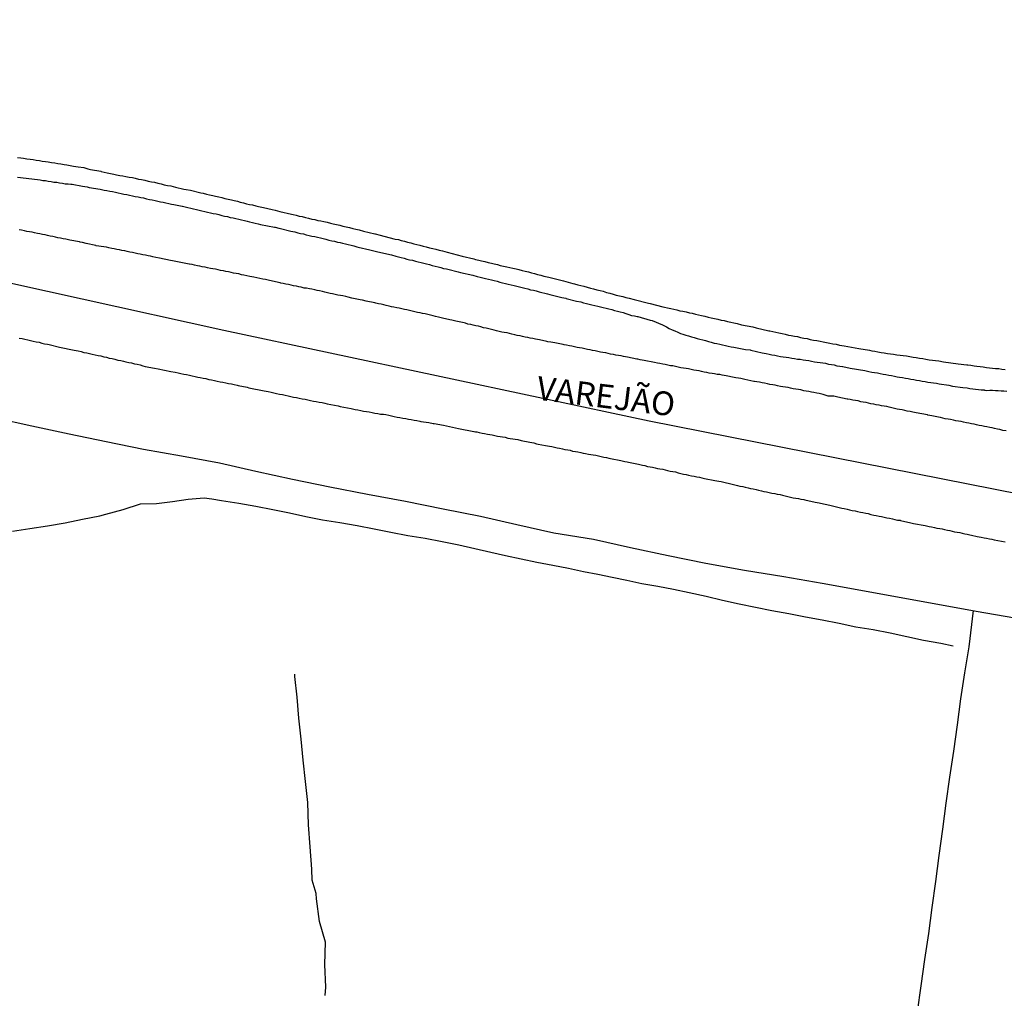
# Model space of a CAD drawing. Units: millimetres. Extents: x 190368 to 195186, y 1654891 to 1660437.
# Drawn here: x 191459 to 191563, y 1655274 to 1655377 of the extents above; entities that cross this region are included whole.
import ezdxf
from ezdxf.enums import TextEntityAlignment as Align

# ---------------------------------------------------------------- set-up
doc = ezdxf.new("R2010")
doc.units = ezdxf.units.MM
for name, color, linetype in [('V-EIXO_DE_LOGRADOURO', 3, 'Continuous'), ('V-LOTE', 1, 'Continuous'), ('V-NOME_DOS_LOGRADOUROS', 7, 'Continuous'), ('V-QUADRA', 21, 'Continuous'), ('V-REFERENCIA', 74, 'Continuous'), ('V-TESTADA', 5, 'Continuous'), ('V-VALETA', 173, 'Continuous')]:
    doc.layers.add(name, color=color, linetype=linetype)

msp = doc.modelspace()

# ---------------------------------------------------------------- linework, layer by layer
at = {"layer": 'V-EIXO_DE_LOGRADOURO'}
msp.add_lwpolyline([(191335.14, 1655377.1), (191374.89, 1655369.06), (191391.03, 1655364.2), (191435.5, 1655354.29), (191480.33, 1655344.38), (191525.16, 1655334.82), (191569.99, 1655325.96), (191616.97, 1655319.18), (191665.75, 1655313.79), (191715.96, 1655309.1)], dxfattribs=at)
at = {"layer": 'V-LOTE'}
for points in [[(191456.21, 1655335.12), (191460.09, 1655334.26), (191464.01, 1655333.45), (191467.93, 1655332.64), (191471.85, 1655331.83), (191475.86, 1655331.1), (191479.87, 1655330.37), (191483.7, 1655329.51), (191487.56, 1655328.65), (191491.48, 1655327.84), (191495.47, 1655327.07), (191499.48, 1655326.32), (191503.43, 1655325.53), (191507.38, 1655324.74), (191511.21, 1655323.86), (191515.11, 1655323), (191519.28, 1655322.32), (191523.2, 1655321.46), (191527.15, 1655320.6), (191531.14, 1655319.79), (191535.22, 1655319.06), (191539.34, 1655318.4), (191543.4, 1655317.67), (191547.46, 1655316.94), (191551.52, 1655316.21), (191555.58, 1655315.48), (191559.64, 1655314.75), (191563.7, 1655314.02)], [(191559.31, 1655314.81), (191558.84, 1655310.99), (191558.4, 1655308.24), (191557.96, 1655305.49), (191557.63, 1655302.74), (191557.22, 1655299.99), (191556.81, 1655297.24), (191556.44, 1655294.49), (191556.07, 1655291.74), (191555.7, 1655288.99), (191555.33, 1655286.24), (191554.96, 1655283.49), (191554.59, 1655280.74), (191554.19, 1655277.99), (191553.79, 1655275.24), (191553.39, 1655272.49)]]:
    msp.add_lwpolyline(points, dxfattribs=at)
at = {"layer": 'V-QUADRA'}
for points in [[(191562.79, 1655333.75), (191562.43, 1655333.8), (191562.13, 1655333.88), (191561.87, 1655333.92), (191561.57, 1655333.99), (191561.32, 1655334.05), (191561.06, 1655334.09), (191560.76, 1655334.16), (191560.51, 1655334.22), (191560.21, 1655334.27), (191559.95, 1655334.31), (191559.66, 1655334.39), (191559.4, 1655334.44), (191559.14, 1655334.48), (191558.85, 1655334.56), (191558.59, 1655334.61), (191558.29, 1655334.65), (191558.04, 1655334.73), (191557.78, 1655334.76), (191557.48, 1655334.82), (191557.23, 1655334.86), (191556.93, 1655334.95), (191556.67, 1655334.99), (191556.37, 1655335.03), (191556.12, 1655335.07), (191555.86, 1655335.14), (191555.84, 1655335.14), (191554.97, 1655335.33), (191554.54, 1655335.4), (191554.48, 1655335.42), (191553.31, 1655335.63), (191553.31, 1655335.63), (191552.96, 1655335.71), (191552.67, 1655335.8), (191552.37, 1655335.84), (191552.11, 1655335.88), (191551.82, 1655335.97), (191551.56, 1655336.01), (191551.3, 1655336.05), (191551.01, 1655336.12), (191550.75, 1655336.18), (191550.45, 1655336.23), (191550.2, 1655336.31), (191549.94, 1655336.35), (191549.64, 1655336.4), (191549.39, 1655336.44), (191549.09, 1655336.5), (191548.83, 1655336.57), (191548.53, 1655336.61), (191548.28, 1655336.65), (191548.02, 1655336.74), (191547.72, 1655336.78), (191547.47, 1655336.82), (191547.17, 1655336.91), (191546.91, 1655336.95), (191546.62, 1655336.99), (191546.36, 1655337.04), (191546.11, 1655337.08), (191546.04, 1655337.08), (191545.04, 1655337.31), (191544.61, 1655337.4), (191544.44, 1655337.4), (191544.36, 1655337.42), (191544.1, 1655337.42), (191544.04, 1655337.42), (191543.51, 1655337.59), (191543.08, 1655337.67), (191542.82, 1655337.72), (191542.53, 1655337.78), (191542.27, 1655337.82), (191541.97, 1655337.89), (191541.72, 1655337.93), (191541.46, 1655337.97), (191541.16, 1655338.06), (191540.91, 1655338.1), (191540.61, 1655338.14), (191540.35, 1655338.19), (191540.05, 1655338.25), (191539.8, 1655338.31), (191539.54, 1655338.36), (191539.24, 1655338.4), (191538.99, 1655338.44), (191538.69, 1655338.51), (191538.44, 1655338.55), (191538.18, 1655338.61), (191537.88, 1655338.65), (191537.63, 1655338.7), (191537.33, 1655338.76), (191537.07, 1655338.82), (191536.77, 1655338.87), (191536.52, 1655338.91), (191536.26, 1655338.95), (191536.2, 1655338.96), (191535.24, 1655339.17), (191534.81, 1655339.25), (191534.56, 1655339.29), (191534.3, 1655339.34), (191534.11, 1655339.38), (191533.28, 1655339.55), (191532.85, 1655339.63), (191532.6, 1655339.68), (191532.34, 1655339.7), (191532.04, 1655339.76), (191531.79, 1655339.78), (191531.49, 1655339.83), (191531.23, 1655339.89), (191530.94, 1655339.95), (191530.68, 1655340), (191530.42, 1655340.06), (191530.13, 1655340.1), (191529.87, 1655340.15), (191529.57, 1655340.21), (191529.32, 1655340.27), (191529.06, 1655340.32), (191528.76, 1655340.36), (191528.51, 1655340.4), (191528.21, 1655340.47), (191527.95, 1655340.53), (191527.65, 1655340.59), (191527.4, 1655340.61), (191527.14, 1655340.68), (191526.84, 1655340.74), (191526.59, 1655340.78), (191526.29, 1655340.85), (191526.03, 1655340.89), (191525.71, 1655340.96), (191524.63, 1655341.17), (191524.2, 1655341.25), (191523.95, 1655341.3), (191523.84, 1655341.32), (191522.88, 1655341.51), (191522.46, 1655341.59), (191522.46, 1655341.59), (191522.2, 1655341.64), (191521.94, 1655341.68), (191521.65, 1655341.74), (191521.39, 1655341.81), (191521.09, 1655341.85), (191520.84, 1655341.89), (191520.58, 1655341.96), (191520.28, 1655342), (191520.03, 1655342.04), (191519.73, 1655342.11), (191519.47, 1655342.17), (191519.17, 1655342.21), (191518.92, 1655342.28), (191518.66, 1655342.34), (191518.36, 1655342.38), (191518.11, 1655342.45), (191517.81, 1655342.49), (191517.56, 1655342.55), (191517.3, 1655342.6), (191517, 1655342.66), (191516.75, 1655342.7), (191516.45, 1655342.77), (191516.19, 1655342.81), (191516.08, 1655342.84), (191515.21, 1655343.02), (191514.79, 1655343.11), (191514.49, 1655343.15), (191514.38, 1655343.18), (191513.59, 1655343.34), (191513.17, 1655343.43), (191512.91, 1655343.47), (191512.61, 1655343.53), (191512.36, 1655343.58), (191512.1, 1655343.64), (191511.8, 1655343.7), (191511.55, 1655343.77), (191511.25, 1655343.81), (191510.99, 1655343.88), (191510.69, 1655343.94), (191510.44, 1655344.02), (191510.18, 1655344.07), (191509.88, 1655344.13), (191509.63, 1655344.17), (191509.33, 1655344.24), (191509.08, 1655344.3), (191508.82, 1655344.36), (191508.52, 1655344.43), (191508.27, 1655344.49), (191507.97, 1655344.56), (191507.71, 1655344.62), (191507.41, 1655344.71), (191507.16, 1655344.77), (191506.9, 1655344.83), (191506.6, 1655344.88), (191506.35, 1655344.96), (191506.05, 1655345), (191505.79, 1655345.09), (191505.64, 1655345.14), (191504.77, 1655345.3), (191504.35, 1655345.41), (191504.15, 1655345.45), (191503.37, 1655345.64), (191502.94, 1655345.75), (191502.64, 1655345.81), (191502.39, 1655345.88), (191502.09, 1655345.94), (191501.83, 1655346.01), (191501.53, 1655346.07), (191501.28, 1655346.11), (191501.02, 1655346.18), (191500.72, 1655346.24), (191500.47, 1655346.3), (191500.17, 1655346.37), (191499.91, 1655346.43), (191499.62, 1655346.49), (191499.36, 1655346.54), (191499.1, 1655346.6), (191498.81, 1655346.67), (191498.55, 1655346.71), (191498.25, 1655346.79), (191498, 1655346.84), (191497.74, 1655346.9), (191497.44, 1655346.96), (191497.19, 1655347.03), (191496.89, 1655347.09), (191496.63, 1655347.13), (191496.33, 1655347.22), (191496.23, 1655347.24), (191495.31, 1655347.43), (191494.93, 1655347.52), (191494.69, 1655347.57), (191493.82, 1655347.75), (191493.44, 1655347.84), (191493.18, 1655347.9), (191492.88, 1655347.97), (191492.63, 1655348.03), (191492.33, 1655348.07), (191492.07, 1655348.14), (191491.77, 1655348.2), (191491.52, 1655348.24), (191491.52, 1655348.24), (191491.26, 1655348.31), (191490.97, 1655348.37), (191490.71, 1655348.43), (191490.41, 1655348.5), (191490.16, 1655348.54), (191489.9, 1655348.61), (191489.6, 1655348.67), (191489.35, 1655348.71), (191489.05, 1655348.78), (191488.79, 1655348.8), (191488.49, 1655348.88), (191488.24, 1655348.95), (191487.98, 1655349.01), (191487.68, 1655349.05), (191487.43, 1655349.12), (191487.13, 1655349.18), (191486.87, 1655349.22), (191486.58, 1655349.29), (191486.32, 1655349.33), (191486.26, 1655349.35), (191485.13, 1655349.61), (191484.7, 1655349.69), (191484.42, 1655349.74), (191483.47, 1655349.95), (191483.08, 1655350.03), (191482.74, 1655350.1), (191482.44, 1655350.16), (191482.19, 1655350.2), (191481.89, 1655350.29), (191481.63, 1655350.33), (191481.33, 1655350.37), (191481.08, 1655350.44), (191480.82, 1655350.5), (191480.53, 1655350.54), (191480.27, 1655350.61), (191479.97, 1655350.67), (191479.72, 1655350.71), (191479.46, 1655350.78), (191479.16, 1655350.82), (191478.91, 1655350.88), (191478.61, 1655350.93), (191478.35, 1655350.99), (191478.05, 1655351.05), (191477.8, 1655351.1), (191477.54, 1655351.16), (191477.24, 1655351.2), (191476.99, 1655351.27), (191476.69, 1655351.31), (191476.67, 1655351.31), (191475.62, 1655351.52), (191475.26, 1655351.61), (191474.9, 1655351.67), (191474.71, 1655351.7), (191473.54, 1655351.97), (191473.15, 1655352.03), (191472.85, 1655352.1), (191472.6, 1655352.16), (191472.34, 1655352.21), (191472.05, 1655352.27), (191471.79, 1655352.31), (191471.49, 1655352.38), (191471.24, 1655352.42), (191470.98, 1655352.48), (191470.68, 1655352.55), (191470.43, 1655352.59), (191470.13, 1655352.65), (191469.87, 1655352.72), (191469.57, 1655352.76), (191469.32, 1655352.82), (191469.06, 1655352.87), (191468.76, 1655352.93), (191468.51, 1655352.99), (191468.21, 1655353.06), (191467.95, 1655353.1), (191467.66, 1655353.16), (191467.4, 1655353.19), (191467.14, 1655353.23), (191466.85, 1655353.27), (191466.82, 1655353.28), (191465.82, 1655353.51), (191465.44, 1655353.59), (191465.18, 1655353.63), (191465.12, 1655353.66), (191464.08, 1655353.87), (191463.65, 1655353.95), (191463.39, 1655353.99), (191463.1, 1655354.06), (191462.84, 1655354.1), (191462.59, 1655354.17), (191462.29, 1655354.23), (191462.03, 1655354.27), (191461.73, 1655354.34), (191461.48, 1655354.4), (191461.22, 1655354.44), (191460.92, 1655354.51), (191460.67, 1655354.55), (191460.37, 1655354.61), (191460.11, 1655354.68), (191459.82, 1655354.72), (191459.56, 1655354.78), (191459.56, 1655354.78), (191459.3, 1655354.85), (191459.01, 1655354.89), (191458.75, 1655354.95)], [(191458.75, 1655343.53), (191459.05, 1655343.47), (191459.35, 1655343.41), (191459.65, 1655343.34), (191459.94, 1655343.28), (191460.24, 1655343.21), (191460.54, 1655343.15), (191460.84, 1655343.09), (191461.14, 1655343), (191461.43, 1655342.94), (191461.73, 1655342.87), (191461.92, 1655342.84), (191463.01, 1655342.57), (191464.55, 1655342.26), (191464.97, 1655342.17), (191465.27, 1655342.11), (191465.57, 1655342.02), (191465.87, 1655341.98), (191466.16, 1655341.89), (191466.46, 1655341.85), (191466.76, 1655341.77), (191467.06, 1655341.7), (191467.36, 1655341.64), (191467.66, 1655341.55), (191467.95, 1655341.51), (191468.25, 1655341.42), (191468.55, 1655341.36), (191468.85, 1655341.3), (191469.15, 1655341.21), (191469.45, 1655341.17), (191469.74, 1655341.08), (191470, 1655341.04), (191470.3, 1655340.96), (191470.6, 1655340.91), (191470.89, 1655340.83), (191471.19, 1655340.78), (191471.49, 1655340.7), (191471.79, 1655340.61), (191472.02, 1655340.55), (191473.02, 1655340.36), (191473.39, 1655340.28), (191474.73, 1655340.02), (191475.2, 1655339.93), (191475.5, 1655339.87), (191475.8, 1655339.8), (191476.09, 1655339.74), (191476.39, 1655339.68), (191476.69, 1655339.61), (191476.99, 1655339.55), (191477.29, 1655339.49), (191477.58, 1655339.42), (191477.84, 1655339.38), (191478.14, 1655339.29), (191478.44, 1655339.25), (191478.74, 1655339.17), (191479.03, 1655339.12), (191479.33, 1655339.06), (191479.63, 1655339), (191479.63, 1655339), (191479.93, 1655338.91), (191480.23, 1655338.87), (191480.53, 1655338.82), (191480.82, 1655338.74), (191481.12, 1655338.7), (191481.42, 1655338.63), (191481.72, 1655338.57), (191481.82, 1655338.53), (191482.78, 1655338.34), (191482.97, 1655338.3), (191484.57, 1655337.97), (191485, 1655337.89), (191485.3, 1655337.82), (191485.6, 1655337.76), (191485.89, 1655337.7), (191486.19, 1655337.63), (191486.49, 1655337.57), (191486.79, 1655337.5), (191487.09, 1655337.44), (191487.39, 1655337.38), (191487.68, 1655337.31), (191487.98, 1655337.27), (191488.28, 1655337.21), (191488.58, 1655337.14), (191488.88, 1655337.08), (191489.18, 1655337.01), (191489.47, 1655336.95), (191489.77, 1655336.89), (191490.07, 1655336.84), (191490.37, 1655336.78), (191490.67, 1655336.72), (191490.97, 1655336.65), (191491.2, 1655336.59), (191492.37, 1655336.38), (191492.6, 1655336.32), (191493.73, 1655336.12), (191494.16, 1655336.01), (191494.46, 1655335.97), (191494.76, 1655335.91), (191495.06, 1655335.84), (191495.35, 1655335.78), (191495.65, 1655335.74), (191495.95, 1655335.67), (191496.25, 1655335.61), (191496.55, 1655335.59), (191496.85, 1655335.52), (191497.14, 1655335.5), (191497.4, 1655335.46), (191497.7, 1655335.4), (191498, 1655335.33), (191498.29, 1655335.27), (191498.59, 1655335.2), (191498.89, 1655335.14), (191499.19, 1655335.1), (191499.49, 1655335.05), (191499.79, 1655334.99), (191500.08, 1655334.95), (191500.38, 1655334.88), (191500.68, 1655334.84), (191500.98, 1655334.78), (191501.08, 1655334.74), (191501.92, 1655334.63), (191502.39, 1655334.54), (191502.49, 1655334.53), (191503.49, 1655334.36), (191505.07, 1655334), (191506.67, 1655333.67), (191506.71, 1655333.67), (191506.84, 1655333.65), (191506.99, 1655333.63), (191507.24, 1655333.58), (191507.54, 1655333.52), (191507.8, 1655333.46), (191508.1, 1655333.41), (191508.35, 1655333.37), (191508.61, 1655333.33), (191508.9, 1655333.26), (191509.16, 1655333.2), (191509.46, 1655333.16), (191509.71, 1655333.11), (191509.97, 1655333.07), (191510.27, 1655332.99), (191510.52, 1655332.94), (191510.78, 1655332.9), (191511.04, 1655332.86), (191511.33, 1655332.82), (191511.65, 1655332.74), (191512.57, 1655332.56), (191513, 1655332.48), (191513.29, 1655332.39), (191513.44, 1655332.35), (191514.23, 1655332.22), (191514.66, 1655332.13), (191514.91, 1655332.09), (191515.17, 1655332.03), (191515.47, 1655331.96), (191515.72, 1655331.92), (191516.02, 1655331.84), (191516.28, 1655331.79), (191516.58, 1655331.75), (191516.58, 1655331.75), (191516.83, 1655331.71), (191517.09, 1655331.62), (191517.38, 1655331.58), (191517.64, 1655331.52), (191517.94, 1655331.45), (191518.19, 1655331.41), (191518.45, 1655331.37), (191518.75, 1655331.28), (191519, 1655331.24), (191519.26, 1655331.22), (191519.52, 1655331.18), (191519.81, 1655331.11), (191520.11, 1655331.05), (191520.37, 1655330.98), (191520.67, 1655330.94), (191520.92, 1655330.88), (191521.07, 1655330.84), (191522.16, 1655330.62), (191522.58, 1655330.52), (191522.84, 1655330.47), (191522.99, 1655330.43), (191524.03, 1655330.22), (191524.46, 1655330.13), (191524.71, 1655330.09), (191524.97, 1655330), (191525.27, 1655329.96), (191525.52, 1655329.92), (191525.78, 1655329.86), (191526.03, 1655329.79), (191526.29, 1655329.75), (191526.59, 1655329.69), (191526.84, 1655329.62), (191527.1, 1655329.58), (191527.36, 1655329.51), (191527.65, 1655329.45), (191527.95, 1655329.41), (191528.21, 1655329.32), (191528.51, 1655329.26), (191528.76, 1655329.19), (191529.06, 1655329.15), (191529.32, 1655329.09), (191529.61, 1655329.02), (191529.91, 1655328.98), (191530.17, 1655328.9), (191530.47, 1655328.85), (191530.72, 1655328.81), (191531, 1655328.73), (191532.09, 1655328.51), (191532.51, 1655328.43), (191532.75, 1655328.39), (191534.05, 1655328.09), (191534.47, 1655328), (191534.73, 1655327.92), (191535.03, 1655327.87), (191535.28, 1655327.81), (191535.58, 1655327.75), (191535.84, 1655327.68), (191536.13, 1655327.62), (191536.43, 1655327.55), (191536.69, 1655327.49), (191536.99, 1655327.43), (191537.24, 1655327.36), (191537.54, 1655327.32), (191537.8, 1655327.26), (191538.09, 1655327.19), (191538.39, 1655327.13), (191538.65, 1655327.06), (191538.95, 1655327.02), (191539.2, 1655326.96), (191539.5, 1655326.89), (191539.76, 1655326.83), (191540.05, 1655326.77), (191540.35, 1655326.7), (191540.61, 1655326.66), (191540.91, 1655326.62), (191541.16, 1655326.55), (191541.46, 1655326.51), (191541.57, 1655326.47), (191542.65, 1655326.23), (191543.08, 1655326.15), (191543.23, 1655326.11), (191544.19, 1655325.91), (191544.61, 1655325.79), (191544.91, 1655325.74), (191545.17, 1655325.66), (191545.47, 1655325.61), (191545.72, 1655325.55), (191546.02, 1655325.49), (191546.28, 1655325.42), (191546.57, 1655325.36), (191546.87, 1655325.32), (191547.13, 1655325.25), (191547.43, 1655325.19), (191547.68, 1655325.13), (191547.98, 1655325.06), (191548.24, 1655325.02), (191548.53, 1655324.93), (191548.83, 1655324.87), (191549.09, 1655324.83), (191549.39, 1655324.76), (191549.39, 1655324.76), (191549.64, 1655324.72), (191549.94, 1655324.63), (191550.2, 1655324.59), (191550.49, 1655324.53), (191550.79, 1655324.46), (191551.05, 1655324.4), (191551.35, 1655324.34), (191551.6, 1655324.32), (191551.66, 1655324.3), (191552.75, 1655324.04), (191553.03, 1655323.98), (191554.24, 1655323.76), (191554.67, 1655323.65), (191554.93, 1655323.61), (191555.22, 1655323.55), (191555.48, 1655323.48), (191555.78, 1655323.44), (191556.03, 1655323.4), (191556.29, 1655323.34), (191556.59, 1655323.27), (191556.84, 1655323.23), (191557.1, 1655323.17), (191557.35, 1655323.1), (191557.61, 1655323.06), (191557.91, 1655323.02), (191558.16, 1655322.95), (191558.42, 1655322.89), (191558.68, 1655322.85), (191558.97, 1655322.78), (191559.12, 1655322.74), (191559.74, 1655322.61), (191560.17, 1655322.55), (191560.47, 1655322.48), (191560.72, 1655322.42), (191561.02, 1655322.36), (191561.28, 1655322.31), (191561.51, 1655322.25), (191562.68, 1655322.06)]]:
    msp.add_lwpolyline(points, dxfattribs=at)
at = {"layer": 'V-REFERENCIA'}
for points in [[(191458.58, 1655362.58), (191458.92, 1655362.54), (191459.22, 1655362.5), (191459.56, 1655362.43), (191459.9, 1655362.39), (191460.24, 1655362.35), (191460.54, 1655362.3), (191460.88, 1655362.24), (191461.18, 1655362.2), (191461.52, 1655362.16), (191461.82, 1655362.11), (191462.16, 1655362.05), (191462.5, 1655362.01), (191462.84, 1655361.94), (191463.14, 1655361.9), (191463.48, 1655361.84), (191463.78, 1655361.79), (191464.12, 1655361.73), (191464.46, 1655361.66), (191464.97, 1655361.58), (191465.57, 1655361.5), (191465.97, 1655361.37), (191466.25, 1655361.32), (191467.34, 1655361.12), (191467.4, 1655361.09), (191467.7, 1655361.03), (191468.04, 1655360.96), (191468.38, 1655360.88), (191468.72, 1655360.81), (191469.02, 1655360.75), (191469.36, 1655360.68), (191469.66, 1655360.62), (191470, 1655360.58), (191470.34, 1655360.49), (191470.68, 1655360.45), (191470.98, 1655360.39), (191471.32, 1655360.3), (191471.66, 1655360.24), (191472, 1655360.17), (191472.34, 1655360.09), (191472.68, 1655360), (191473.03, 1655359.96), (191473.37, 1655359.88), (191473.71, 1655359.79), (191473.71, 1655359.79), (191474.05, 1655359.7), (191474.39, 1655359.62), (191474.73, 1655359.58), (191475.24, 1655359.45), (191476.11, 1655359.24), (191476.35, 1655359.19), (191476.82, 1655359.11), (191477.9, 1655358.86), (191478.14, 1655358.81), (191478.48, 1655358.72), (191478.82, 1655358.64), (191479.16, 1655358.55), (191479.46, 1655358.49), (191479.8, 1655358.41), (191480.1, 1655358.34), (191480.44, 1655358.26), (191480.78, 1655358.17), (191481.12, 1655358.09), (191481.42, 1655358.02), (191481.76, 1655357.96), (191482.06, 1655357.87), (191482.4, 1655357.79), (191482.7, 1655357.7), (191483.04, 1655357.62), (191483.34, 1655357.57), (191483.68, 1655357.49), (191483.98, 1655357.4), (191484.49, 1655357.3), (191485.4, 1655357.07), (191485.72, 1655357), (191486.24, 1655356.89), (191487.45, 1655356.6), (191487.64, 1655356.55), (191487.94, 1655356.49), (191488.28, 1655356.4), (191488.58, 1655356.34), (191488.92, 1655356.25), (191489.26, 1655356.17), (191489.6, 1655356.08), (191489.9, 1655356.02), (191490.24, 1655355.93), (191490.54, 1655355.89), (191490.88, 1655355.81), (191491.22, 1655355.74), (191491.56, 1655355.66), (191491.86, 1655355.59), (191492.2, 1655355.51), (191492.54, 1655355.42), (191492.88, 1655355.34), (191493.22, 1655355.25), (191493.56, 1655355.19), (191493.91, 1655355.1), (191494.25, 1655355.02), (191494.59, 1655354.93), (191495.06, 1655354.8), (191496.23, 1655354.51), (191496.29, 1655354.51), (191496.8, 1655354.38), (191498.23, 1655354), (191498.38, 1655353.97), (191498.72, 1655353.91), (191499.02, 1655353.82), (191499.36, 1655353.74), (191499.7, 1655353.65), (191500.04, 1655353.57), (191500.34, 1655353.48), (191500.68, 1655353.4), (191500.98, 1655353.31), (191501.32, 1655353.23), (191501.66, 1655353.16), (191502, 1655353.06), (191502.34, 1655352.97), (191502.68, 1655352.89), (191503.02, 1655352.8), (191503.37, 1655352.72), (191503.88, 1655352.59), (191505.44, 1655352.16), (191506.67, 1655351.87), (191506.86, 1655351.82), (191507.2, 1655351.76), (191507.5, 1655351.69), (191507.84, 1655351.61), (191508.18, 1655351.5), (191508.52, 1655351.44), (191508.82, 1655351.35), (191509.16, 1655351.27), (191509.46, 1655351.18), (191509.8, 1655351.12), (191510.14, 1655351.05), (191510.48, 1655350.97), (191510.78, 1655350.91), (191511.12, 1655350.82), (191511.42, 1655350.76), (191511.76, 1655350.67), (191512.1, 1655350.59), (191512.44, 1655350.5), (191512.74, 1655350.42), (191513.08, 1655350.33), (191513.38, 1655350.24), (191513.72, 1655350.16), (191513.72, 1655350.16), (191514.06, 1655350.07), (191514.57, 1655349.95), (191516.11, 1655349.58), (191517.11, 1655349.27), (191517.3, 1655349.24), (191517.64, 1655349.16), (191517.94, 1655349.07), (191518.28, 1655348.99), (191518.62, 1655348.9), (191518.96, 1655348.8), (191519.3, 1655348.71), (191519.64, 1655348.63), (191519.98, 1655348.54), (191520.32, 1655348.46), (191520.67, 1655348.35), (191521.01, 1655348.26), (191521.35, 1655348.16), (191521.69, 1655348.07), (191522.03, 1655347.99), (191522.37, 1655347.9), (191522.71, 1655347.82), (191523.05, 1655347.73), (191523.56, 1655347.6), (191525.07, 1655347.2), (191525.27, 1655347.16), (191526.61, 1655346.84), (191526.76, 1655346.79), (191527.1, 1655346.73), (191527.44, 1655346.64), (191527.74, 1655346.58), (191528.08, 1655346.49), (191528.38, 1655346.41), (191528.72, 1655346.35), (191529.06, 1655346.28), (191529.4, 1655346.2), (191529.7, 1655346.15), (191530.04, 1655346.05), (191530.34, 1655345.98), (191530.68, 1655345.9), (191531.02, 1655345.84), (191531.36, 1655345.75), (191531.7, 1655345.66), (191532.04, 1655345.6), (191532.38, 1655345.51), (191532.73, 1655345.43), (191533.07, 1655345.37), (191533.41, 1655345.28), (191533.75, 1655345.2), (191534.09, 1655345.13), (191534.43, 1655345.05), (191534.9, 1655344.94), (191536.07, 1655344.71), (191536.43, 1655344.6), (191537.77, 1655344.3), (191537.88, 1655344.28), (191538.18, 1655344.22), (191538.52, 1655344.15), (191538.82, 1655344.09), (191539.16, 1655344), (191539.5, 1655343.94), (191539.84, 1655343.85), (191540.14, 1655343.81), (191540.48, 1655343.73), (191540.78, 1655343.68), (191541.12, 1655343.6), (191541.46, 1655343.53), (191541.8, 1655343.47), (191542.14, 1655343.38), (191542.48, 1655343.32), (191542.82, 1655343.26), (191543.17, 1655343.19), (191543.51, 1655343.13), (191543.85, 1655343.07), (191544.19, 1655343), (191544.53, 1655342.92), (191544.87, 1655342.87), (191545.21, 1655342.79), (191545.72, 1655342.7), (191547.26, 1655342.42), (191548.38, 1655342.24), (191548.62, 1655342.19), (191548.96, 1655342.15), (191549.26, 1655342.09), (191549.6, 1655342.02), (191549.94, 1655341.96), (191550.28, 1655341.92), (191550.58, 1655341.87), (191550.92, 1655341.85), (191551.26, 1655341.77), (191551.6, 1655341.72), (191551.94, 1655341.68), (191552.28, 1655341.64), (191552.62, 1655341.57), (191552.97, 1655341.51), (191553.31, 1655341.47), (191553.65, 1655341.42), (191553.99, 1655341.36), (191554.33, 1655341.3), (191554.67, 1655341.25), (191555.01, 1655341.21), (191555.01, 1655341.21), (191555.35, 1655341.17), (191555.69, 1655341.13), (191556.2, 1655341.04), (191557.74, 1655340.8), (191558.65, 1655340.72), (191558.76, 1655340.7), (191559.06, 1655340.66), (191559.4, 1655340.61), (191559.7, 1655340.57), (191560.04, 1655340.53), (191560.38, 1655340.49), (191560.72, 1655340.44), (191561.02, 1655340.4), (191561.36, 1655340.36), (191561.66, 1655340.32), (191562, 1655340.32), (191562.34, 1655340.25), (191562.68, 1655340.23)], [(191458.58, 1655360.49), (191458.88, 1655360.47), (191459.18, 1655360.43), (191459.47, 1655360.39), (191459.77, 1655360.34), (191460.07, 1655360.32), (191460.37, 1655360.28), (191460.67, 1655360.24), (191460.97, 1655360.2), (191461.26, 1655360.15), (191461.52, 1655360.13), (191461.82, 1655360.07), (191462.12, 1655360.03), (191462.41, 1655359.98), (191462.71, 1655359.96), (191463.01, 1655359.9), (191463.31, 1655359.85), (191463.61, 1655359.81), (191463.91, 1655359.79), (191464.2, 1655359.77), (191464.35, 1655359.75), (191465.44, 1655359.56), (191465.91, 1655359.47), (191466.14, 1655359.41), (191467.27, 1655359.22), (191467.7, 1655359.13), (191468, 1655359.09), (191468.3, 1655359.02), (191468.59, 1655358.98), (191468.89, 1655358.92), (191469.19, 1655358.83), (191469.49, 1655358.79), (191469.79, 1655358.72), (191470.09, 1655358.66), (191470.38, 1655358.6), (191470.68, 1655358.53), (191470.98, 1655358.47), (191471.28, 1655358.41), (191471.58, 1655358.34), (191471.87, 1655358.3), (191472.17, 1655358.21), (191472.47, 1655358.15), (191472.77, 1655358.09), (191473.07, 1655358.02), (191473.37, 1655357.96), (191473.66, 1655357.89), (191473.92, 1655357.85), (191474.22, 1655357.79), (191474.52, 1655357.72), (191474.82, 1655357.66), (191475.05, 1655357.6), (191475.92, 1655357.43), (191475.96, 1655357.43), (191476.37, 1655357.32), (191477.58, 1655357.04), (191478.01, 1655356.96), (191478.31, 1655356.87), (191478.61, 1655356.81), (191478.91, 1655356.74), (191479.2, 1655356.68), (191479.5, 1655356.62), (191479.8, 1655356.55), (191480.1, 1655356.47), (191480.4, 1655356.4), (191480.7, 1655356.34), (191480.99, 1655356.25), (191481.29, 1655356.21), (191481.59, 1655356.13), (191481.89, 1655356.06), (191482.19, 1655356), (191482.49, 1655355.93), (191482.78, 1655355.85), (191483.04, 1655355.78), (191483.34, 1655355.72), (191483.64, 1655355.66), (191483.93, 1655355.57), (191484.17, 1655355.51), (191484.17, 1655355.51), (191485.68, 1655355.21), (191485.72, 1655355.21), (191486.13, 1655355.11), (191486.3, 1655355.08), (191487.39, 1655354.8), (191487.81, 1655354.72), (191488.11, 1655354.63), (191488.41, 1655354.57), (191488.71, 1655354.51), (191489, 1655354.42), (191489.3, 1655354.36), (191489.6, 1655354.29), (191489.9, 1655354.23), (191490.2, 1655354.17), (191490.5, 1655354.1), (191490.79, 1655354.02), (191491.09, 1655353.95), (191491.39, 1655353.87), (191491.69, 1655353.8), (191491.99, 1655353.74), (191492.29, 1655353.65), (191492.58, 1655353.59), (191492.84, 1655353.53), (191493.14, 1655353.46), (191493.44, 1655353.38), (191493.73, 1655353.31), (191494.03, 1655353.25), (191494.33, 1655353.16), (191494.48, 1655353.12), (191495.7, 1655352.84), (191496.12, 1655352.74), (191496.42, 1655352.67), (191496.57, 1655352.64), (191498, 1655352.29), (191498.46, 1655352.16), (191498.72, 1655352.1), (191499.02, 1655352.03), (191499.32, 1655351.95), (191499.62, 1655351.86), (191499.91, 1655351.78), (191500.21, 1655351.74), (191500.51, 1655351.65), (191500.81, 1655351.57), (191501.11, 1655351.5), (191501.41, 1655351.42), (191501.7, 1655351.35), (191502, 1655351.27), (191502.3, 1655351.18), (191502.6, 1655351.12), (191502.9, 1655351.05), (191503.19, 1655350.97), (191503.49, 1655350.88), (191503.79, 1655350.82), (191503.94, 1655350.78), (191505.03, 1655350.52), (191505.26, 1655350.46), (191506.56, 1655350.16), (191507.03, 1655350.03), (191507.33, 1655349.95), (191507.63, 1655349.88), (191507.92, 1655349.82), (191508.22, 1655349.73), (191508.52, 1655349.67), (191508.82, 1655349.59), (191509.12, 1655349.52), (191509.42, 1655349.44), (191509.71, 1655349.37), (191510.01, 1655349.29), (191510.31, 1655349.22), (191510.61, 1655349.14), (191510.91, 1655349.07), (191511.21, 1655349.01), (191511.5, 1655348.92), (191511.76, 1655348.86), (191512.06, 1655348.8), (191512.36, 1655348.71), (191512.65, 1655348.63), (191512.95, 1655348.58), (191513.25, 1655348.5), (191513.55, 1655348.41), (191513.85, 1655348.35), (191514.15, 1655348.26), (191514.44, 1655348.2), (191514.68, 1655348.14), (191515.94, 1655347.82), (191516.36, 1655347.73), (191516.42, 1655347.71), (191517.51, 1655347.43), (191517.94, 1655347.35), (191518.24, 1655347.26), (191518.54, 1655347.18), (191518.83, 1655347.11), (191519.13, 1655347.03), (191519.43, 1655346.96), (191519.73, 1655346.88), (191520.03, 1655346.82), (191520.32, 1655346.75), (191520.62, 1655346.69), (191520.92, 1655346.62), (191521.22, 1655346.54), (191521.22, 1655346.54), (191521.52, 1655346.45), (191521.82, 1655346.37), (191522.11, 1655346.3), (191522.41, 1655346.22), (191522.71, 1655346.11), (191523.01, 1655346.03), (191523.31, 1655345.92), (191523.61, 1655345.86), (191523.9, 1655345.82), (191523.97, 1655345.82), (191525.27, 1655345.43), (191525.46, 1655345.39), (191526.55, 1655344.92), (191526.97, 1655344.71), (191527.27, 1655344.53), (191527.57, 1655344.41), (191527.87, 1655344.28), (191528.17, 1655344.15), (191528.46, 1655344.02), (191528.72, 1655343.94), (191529.02, 1655343.85), (191529.32, 1655343.77), (191529.61, 1655343.66), (191529.91, 1655343.58), (191530.21, 1655343.49), (191530.51, 1655343.43), (191530.81, 1655343.34), (191531.11, 1655343.26), (191531.4, 1655343.17), (191531.7, 1655343.09), (191532, 1655343), (191532.3, 1655342.96), (191532.6, 1655342.87), (191532.9, 1655342.83), (191533.19, 1655342.75), (191533.49, 1655342.68), (191533.79, 1655342.62), (191534.07, 1655342.56), (191535.32, 1655342.34), (191535.79, 1655342.28), (191535.86, 1655342.26), (191537.07, 1655341.98), (191537.5, 1655341.89), (191537.8, 1655341.83), (191538.09, 1655341.77), (191538.39, 1655341.72), (191538.69, 1655341.66), (191538.99, 1655341.59), (191539.29, 1655341.55), (191539.59, 1655341.51), (191539.88, 1655341.47), (191540.18, 1655341.42), (191540.48, 1655341.38), (191540.78, 1655341.32), (191541.08, 1655341.3), (191541.38, 1655341.23), (191541.67, 1655341.19), (191541.97, 1655341.15), (191542.27, 1655341.11), (191542.57, 1655341.04), (191542.87, 1655341), (191543.17, 1655340.96), (191543.46, 1655340.91), (191543.76, 1655340.87), (191544.06, 1655340.78), (191544.36, 1655340.74), (191544.66, 1655340.7), (191544.95, 1655340.61), (191545.25, 1655340.57), (191545.55, 1655340.55), (191545.57, 1655340.53), (191546.36, 1655340.36), (191547.9, 1655340.1), (191548.32, 1655340.02), (191548.62, 1655339.95), (191548.92, 1655339.89), (191549.22, 1655339.85), (191549.51, 1655339.78), (191549.81, 1655339.72), (191550.11, 1655339.68), (191550.41, 1655339.61), (191550.71, 1655339.57), (191551.01, 1655339.51), (191551.3, 1655339.46), (191551.56, 1655339.42), (191551.86, 1655339.36), (191552.16, 1655339.29), (191552.45, 1655339.25), (191552.75, 1655339.21), (191553.05, 1655339.15), (191553.35, 1655339.08), (191553.65, 1655339.04), (191553.95, 1655339), (191554.24, 1655338.95), (191554.54, 1655338.89), (191554.84, 1655338.85), (191555.14, 1655338.8), (191555.44, 1655338.76), (191555.71, 1655338.7), (191556.76, 1655338.55), (191556.76, 1655338.55), (191557.12, 1655338.45), (191558.21, 1655338.31), (191558.68, 1655338.27), (191558.97, 1655338.23), (191559.27, 1655338.19), (191559.57, 1655338.14), (191559.87, 1655338.1), (191560.17, 1655338.06), (191560.47, 1655338.06), (191560.49, 1655338.04), (191560.57, 1655338.02), (191560.76, 1655338), (191561.06, 1655338.02), (191561.36, 1655338.02), (191561.66, 1655337.99), (191561.96, 1655337.99), (191562.26, 1655337.97), (191562.55, 1655337.95), (191562.85, 1655337.93)]]:
    msp.add_lwpolyline(points, dxfattribs=at)
at = {"layer": 'V-TESTADA'}
msp.add_lwpolyline([(191456.21, 1655335.12), (191460.09, 1655334.26), (191464.01, 1655333.45), (191467.93, 1655332.64), (191471.85, 1655331.83), (191475.86, 1655331.1), (191479.87, 1655330.37), (191483.7, 1655329.51), (191487.56, 1655328.65), (191491.48, 1655327.84), (191495.47, 1655327.07), (191499.48, 1655326.32), (191503.43, 1655325.53), (191507.38, 1655324.74), (191511.21, 1655323.86), (191515.11, 1655323), (191519.28, 1655322.32), (191523.2, 1655321.46), (191527.15, 1655320.6), (191531.14, 1655319.79), (191535.22, 1655319.06), (191539.34, 1655318.4), (191543.4, 1655317.67), (191547.46, 1655316.94), (191551.52, 1655316.21), (191555.58, 1655315.48), (191559.64, 1655314.75), (191563.7, 1655314.02)], dxfattribs=at)
at = {"layer": 'V-VALETA'}
for points in [[(191458.03, 1655323.16), (191459.88, 1655323.46), (191461.73, 1655323.73), (191463.58, 1655324.05), (191465.42, 1655324.42), (191467.26, 1655324.78), (191467.89, 1655324.96), (191469.71, 1655325.47), (191471.53, 1655326.04), (191473.23, 1655326.09), (191474.9, 1655326.3), (191476.57, 1655326.53), (191478.24, 1655326.67), (191479.05, 1655326.59), (191480.07, 1655326.39), (191481.9, 1655326.11), (191483.7, 1655325.79), (191485.5, 1655325.47), (191487.26, 1655325.11), (191488.96, 1655324.71), (191490.73, 1655324.37), (191492.55, 1655324.07), (191494.37, 1655323.77), (191496.16, 1655323.43), (191497.94, 1655323.06), (191499.72, 1655322.71), (191501.55, 1655322.43), (191503.32, 1655322.08), (191505.08, 1655321.73), (191506.78, 1655321.34), (191508.48, 1655320.95), (191510.02, 1655320.59), (191511.65, 1655320.24), (191513.3, 1655319.9), (191514.99, 1655319.59), (191516.65, 1655319.26), (191518.24, 1655318.93), (191519.74, 1655318.62), (191521.25, 1655318.31), (191522.81, 1655318), (191524.39, 1655317.65), (191526.07, 1655317.37), (191527.72, 1655317.05), (191529.36, 1655316.72), (191531.18, 1655316.3), (191532.89, 1655315.88), (191534.65, 1655315.51), (191536.38, 1655315.16), (191538.09, 1655314.79), (191539.87, 1655314.49), (191541.64, 1655314.15), (191543.41, 1655313.81), (191545.18, 1655313.47), (191546.93, 1655313.1), (191548.77, 1655312.79), (191550.57, 1655312.45), (191552.31, 1655312.06), (191554.08, 1655311.67), (191555.9, 1655311.35), (191557.21, 1655311.09)], [(191491, 1655274.2), (191491.06, 1655275.1), (191490.97, 1655277.49), (191491.05, 1655279.85), (191490.42, 1655282.02), (191490.08, 1655284.41), (191490.04, 1655284.97), (191489.63, 1655286.38), (191489.59, 1655287.53), (191489.41, 1655289.87), (191489.23, 1655292.21), (191489.16, 1655294.55), (191488.94, 1655296.78), (191488.7, 1655299.01), (191488.46, 1655301.23), (191488.22, 1655303.45), (191488.06, 1655305.67), (191487.82, 1655307.85), (191487.82, 1655308.11)]]:
    msp.add_lwpolyline(points, dxfattribs=at)

# ---------------------------------------------------------------- texts
at = {"layer": 'V-NOME_DOS_LOGRADOUROS'}
msp.add_text('VAREJÃO', height=2.5, rotation=353, dxfattribs=at).set_placement((191513.1, 1655336.27), align=Align.BOTTOM_LEFT)

doc.saveas('drawing.dxf')
